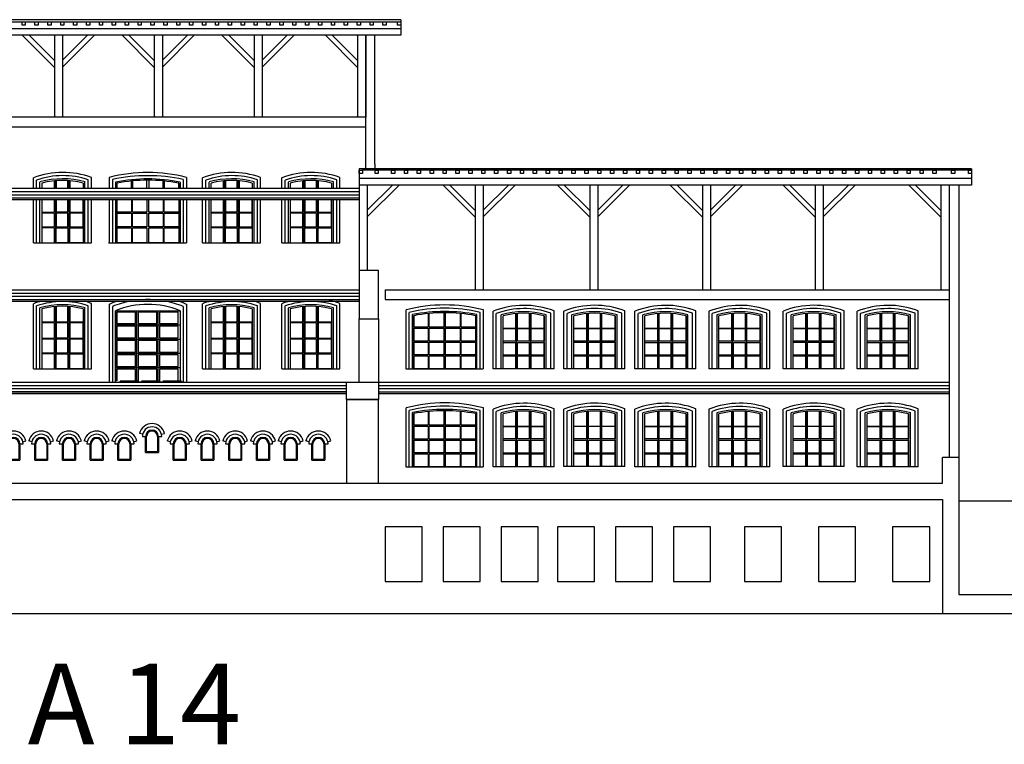
# Model space of a CAD drawing. Units: metres. Extents: x -257 to 189, y 66 to 191.
# Drawn here: x -87 to -56, y 107 to 130 of the extents above; entities that cross this region are included whole.
import ezdxf

# ---------------------------------------------------------------- set-up
doc = ezdxf.new("R2010")
doc.units = ezdxf.units.M
doc.header["$MEASUREMENT"] = 0
doc.linetypes.add('ACAD_ISO02W100', pattern=[15, 12, -3])
for name, color, linetype in [('ROOF MARK', 5, 'ACAD_ISO02W100'), ('SEC. DISCONT', 2, 'Continuous'), ('SEC. FLOORS', 6, 'Continuous'), ('SEC. ROOF', 5, 'Continuous'), ('SEC. WALLS', 3, 'Continuous'), ('SEC. WINDOWS DOORS', 4, 'Continuous')]:
    doc.layers.add(name, color=color, linetype=linetype)
doc.styles.get("Standard").update_dxf_attribs({"font": 'arial.ttf'})

# ---------------------------------------------------------------- blocks, each defined once
blk = doc.blocks.new('WINDOW 08')
at = {"layer": 'SEC. WINDOWS DOORS'}
for p, q in [((29.06, 360.55), (28.968, 360.578)), ((29.648, 360.55), (29.74, 360.578)), ((29.054, 360.482), (29.154, 360.482)), ((29.154, 359.982), (29.154, 360.482)), ((29.184, 360.012), (29.184, 360.482)), ((29.524, 360.482), (29.524, 360.012)), ((29.554, 360.482), (29.554, 359.982)), ((29.554, 360.482), (29.654, 360.482)), ((29.154, 359.982), (29.554, 359.982)), ((29.184, 360.012), (29.524, 360.012))]:
    blk.add_line(p, q, dxfattribs=at)
for centre, radius, start, end in [((29.354, 360.485), 0.397, 13.5118, 166.4882), ((29.354, 360.482), 0.3, 0, 180), ((29.354, 360.482), 0.2, 0, 180), ((29.354, 360.482), 0.17, 0, 180)]:
    blk.add_arc(centre, radius, start, end, dxfattribs=at)
blk = doc.blocks.new('WINDOW06INTERIOR')
at = {"layer": 'SEC. WINDOWS DOORS'}
for p, q in [((294.375, 364.208), (294.375, 366.034)), ((296.775, 364.208), (296.775, 366.034)), ((294.475, 364.208), (294.475, 365.956)), ((294.575, 364.208), (294.575, 365.89)), ((294.615, 365.857), (294.615, 364.208)), ((295.575, 365.947), (295.575, 364.208)), ((296.535, 365.857), (296.535, 364.208)), ((296.575, 364.208), (296.575, 365.89)), ((296.675, 364.208), (296.675, 365.956)), ((294.615, 364.208), (296.535, 364.208))]:
    blk.add_line(p, q, dxfattribs=at)
for points in [[(295.065, 365.922), (295.065, 365.498), (294.615, 365.498), (294.615, 365.857)], [(295.545, 365.947), (295.545, 365.498), (295.095, 365.498), (295.095, 365.925)], [(296.055, 365.925), (296.055, 365.498), (295.605, 365.498), (295.605, 365.947)], [(296.535, 365.857), (296.535, 365.498), (296.085, 365.498), (296.085, 365.922)]]:
    blk.add_lwpolyline(points, dxfattribs=at)
for points in [[(295.065, 365.068), (294.615, 365.068), (294.615, 365.468), (295.065, 365.468)], [(295.545, 365.068), (295.095, 365.068), (295.095, 365.468), (295.545, 365.468)], [(296.055, 365.068), (295.605, 365.068), (295.605, 365.468), (296.055, 365.468)], [(296.535, 365.068), (296.085, 365.068), (296.085, 365.468), (296.535, 365.468)], [(295.065, 364.638), (294.615, 364.638), (294.615, 365.038), (295.065, 365.038)], [(295.545, 364.638), (295.095, 364.638), (295.095, 365.038), (295.545, 365.038)], [(296.055, 364.638), (295.605, 364.638), (295.605, 365.038), (296.055, 365.038)], [(296.535, 364.638), (296.085, 364.638), (296.085, 365.038), (296.535, 365.038)], [(295.065, 364.208), (294.615, 364.208), (294.615, 364.608), (295.065, 364.608)], [(295.545, 364.208), (295.095, 364.208), (295.095, 364.608), (295.545, 364.608)], [(296.055, 364.208), (295.605, 364.208), (295.605, 364.608), (296.055, 364.608)], [(296.535, 364.208), (296.085, 364.208), (296.085, 364.608), (296.535, 364.608)]]:
    blk.add_lwpolyline(points, close=True, dxfattribs=at)
for centre, radius, start, end in [((295.575, 361.503), 4.687, 75.166, 104.834), ((295.575, 361.503), 4.587, 76.1252, 103.8748), ((295.575, 360.795), 5.192, 78.8955, 101.1045), ((295.575, 360.795), 5.152, 79.2613, 100.7387)]:
    blk.add_arc(centre, radius, start, end, dxfattribs=at)
blk = doc.blocks.new('WINDOW07INTERIOR')
at = {"layer": 'SEC. WINDOWS DOORS'}
for p, q in [((297.077, 364.208), (297.077, 365.992)), ((297.177, 364.208), (297.177, 365.924)), ((297.325, 364.208), (297.325, 365.88)), ((297.385, 364.208), (297.385, 365.847)), ((297.805, 364.208), (297.805, 365.921)), ((298.225, 365.923), (298.225, 364.208)), ((298.665, 364.208), (298.665, 365.847)), ((298.725, 364.208), (298.725, 365.887)), ((298.869, 364.208), (298.869, 365.934)), ((298.969, 364.208), (298.969, 366.004)), ((298.969, 364.208), (297.077, 364.208))]:
    blk.add_line(p, q, dxfattribs=at)
for points in [[(297.775, 365.918), (297.775, 365.448), (297.385, 365.448), (297.385, 365.847)], [(298.195, 365.925), (298.195, 365.448), (297.835, 365.448), (297.835, 365.924)], [(298.665, 365.847), (298.665, 365.448), (298.255, 365.448), (298.255, 365.92)]]:
    blk.add_lwpolyline(points, dxfattribs=at)
for points in [[(297.385, 365.468), (297.775, 365.468), (297.775, 365.068), (297.385, 365.068)], [(297.835, 365.468), (298.195, 365.468), (298.195, 365.068), (297.835, 365.068)], [(298.255, 365.468), (298.665, 365.468), (298.665, 365.068), (298.255, 365.068)], [(297.385, 365.028), (297.775, 365.028), (297.775, 364.628), (297.385, 364.628)], [(297.835, 365.028), (298.195, 365.028), (298.195, 364.628), (297.835, 364.628)], [(298.255, 365.028), (298.665, 365.028), (298.665, 364.628), (298.255, 364.628)], [(297.385, 364.608), (297.775, 364.608), (297.775, 364.208), (297.385, 364.208)], [(297.835, 364.608), (298.195, 364.608), (298.195, 364.208), (297.835, 364.208)], [(298.255, 364.608), (298.665, 364.608), (298.665, 364.208), (298.255, 364.208)]]:
    blk.add_lwpolyline(points, close=True, dxfattribs=at)
for centre, radius, start, end in [((298.037, 363.573), 2.604, 69.0246, 111.6531), ((298.037, 363.573), 2.504, 70.5902, 110.1075), ((298.028, 363.439), 2.54, 74.0883, 106.0827), ((298.025, 363.431), 2.5, 75.1672, 104.8328)]:
    blk.add_arc(centre, radius, start, end, dxfattribs=at)

msp = doc.modelspace()

# ---------------------------------------------------------------- linework, layer by layer
at = {"layer": 'ROOF MARK'}
for p, q in [((-86.658, 129.048), (-85.658, 128.048)), ((-86.446, 129.048), (-85.658, 128.26)), ((-84.419, 129.048), (-85.408, 128.059)), ((-84.631, 129.048), (-85.408, 128.271)), ((-84.419, 129.048), (-85.408, 128.059)), ((-84.631, 129.048), (-85.408, 128.271)), ((-83.558, 129.048), (-82.558, 128.048)), ((-83.346, 129.048), (-82.558, 128.26)), ((-81.319, 129.048), (-82.308, 128.059)), ((-81.531, 129.048), (-82.308, 128.271)), ((-81.319, 129.048), (-82.308, 128.059)), ((-81.531, 129.048), (-82.308, 128.271)), ((-80.458, 129.048), (-79.458, 128.048)), ((-80.246, 129.048), (-79.458, 128.26)), ((-78.219, 129.048), (-79.208, 128.059)), ((-78.431, 129.048), (-79.208, 128.271)), ((-78.219, 129.048), (-79.208, 128.059)), ((-78.431, 129.048), (-79.208, 128.271)), ((-77.249, 129.048), (-76.249, 128.048)), ((-77.037, 129.048), (-76.249, 128.26)), ((-74.96, 124.398), (-75.949, 123.409)), ((-75.172, 124.398), (-75.949, 123.621)), ((-74.96, 124.398), (-75.949, 123.409)), ((-75.172, 124.398), (-75.949, 123.621)), ((-73.599, 124.398), (-72.599, 123.398)), ((-73.387, 124.398), (-72.599, 123.61)), ((-71.36, 124.398), (-72.349, 123.409)), ((-71.572, 124.398), (-72.349, 123.621)), ((-71.36, 124.398), (-72.349, 123.409)), ((-71.572, 124.398), (-72.349, 123.621)), ((-70.049, 124.398), (-69.049, 123.398)), ((-69.837, 124.398), (-69.049, 123.61)), ((-67.81, 124.398), (-68.799, 123.409)), ((-68.022, 124.398), (-68.799, 123.621)), ((-67.81, 124.398), (-68.799, 123.409)), ((-68.022, 124.398), (-68.799, 123.621)), ((-66.549, 124.398), (-65.549, 123.398)), ((-66.337, 124.398), (-65.549, 123.61)), ((-64.31, 124.398), (-65.299, 123.409)), ((-64.522, 124.398), (-65.299, 123.621)), ((-64.31, 124.398), (-65.299, 123.409)), ((-64.522, 124.398), (-65.299, 123.621)), ((-63.049, 124.398), (-62.049, 123.398)), ((-62.837, 124.398), (-62.049, 123.61)), ((-60.81, 124.398), (-61.799, 123.409)), ((-61.022, 124.398), (-61.799, 123.621)), ((-60.81, 124.398), (-61.799, 123.409)), ((-61.022, 124.398), (-61.799, 123.621)), ((-59.149, 124.398), (-58.149, 123.398)), ((-58.937, 124.398), (-58.149, 123.61))]:
    msp.add_line(p, q, dxfattribs=at)
at = {"layer": 'SEC. DISCONT'}
for points in [[(-74.249, 113.798), (-75.399, 113.798), (-75.399, 112.098), (-74.249, 112.098), (-74.249, 113.798)], [(-72.449, 112.492), (-72.449, 113.798), (-73.599, 113.798), (-73.599, 113.296)], [(-71.799, 112.098), (-70.649, 112.098), (-70.649, 113.798), (-71.799, 113.798), (-71.799, 112.383)], [(-73.599, 113.296), (-73.599, 112.098), (-72.449, 112.098), (-72.449, 112.887)], [(-71.799, 112.383), (-71.799, 112.098), (-71.43, 112.098)]]:
    msp.add_lwpolyline(points, dxfattribs=at)
for points in [[(-68.899, 112.098), (-68.899, 113.798), (-70.049, 113.798), (-70.049, 112.098)], [(-67.099, 112.098), (-67.099, 113.798), (-68.249, 113.798), (-68.249, 112.098)], [(-65.299, 112.098), (-65.299, 113.798), (-66.449, 113.798), (-66.449, 112.098)], [(-63.099, 112.098), (-63.099, 113.798), (-64.249, 113.798), (-64.249, 112.098)], [(-60.799, 112.098), (-60.799, 113.798), (-61.949, 113.798), (-61.949, 112.098)], [(-58.499, 112.098), (-58.499, 113.798), (-59.649, 113.798), (-59.649, 112.098)]]:
    msp.add_lwpolyline(points, close=True, dxfattribs=at)
at = {"layer": 'SEC. FLOORS'}
for p, q in [((-89.062, 124.298), (-76.199, 124.298)), ((-89.062, 124.198), (-76.199, 124.198)), ((-89.062, 124.098), (-76.199, 124.098)), ((-89.062, 123.998), (-76.199, 123.998)), ((-89.062, 123.948), (-76.199, 123.948)), ((-93.399, 121.148), (-76.199, 121.148)), ((-93.399, 121.048), (-76.199, 121.048)), ((-93.399, 120.948), (-76.199, 120.948)), ((-93.399, 120.848), (-76.199, 120.848)), ((-93.399, 120.798), (-76.199, 120.798)), ((-89.299, 118.283), (-76.599, 118.283)), ((-75.599, 118.283), (-57.899, 118.283)), ((-89.299, 118.183), (-76.599, 118.183)), ((-89.299, 118.083), (-76.599, 118.083)), ((-89.299, 117.983), (-76.599, 117.983)), ((-76.599, 117.983), (-89.299, 117.983)), ((-89.299, 117.983), (-76.599, 117.983)), ((-89.299, 117.933), (-76.599, 117.933)), ((-75.599, 118.183), (-57.899, 118.183)), ((-75.599, 118.083), (-57.899, 118.083)), ((-75.599, 117.983), (-57.899, 117.983)), ((-75.599, 117.933), (-57.899, 117.933)), ((-76.599, 117.748), (-75.599, 117.748)), ((-57.599, 115.948), (-58.099, 115.948)), ((-58.099, 115.148), (-58.099, 115.948)), ((-57.599, 115.948), (-57.599, 111.698)), ((-57.599, 115.948), (-57.599, 115.148)), ((-93.399, 115.148), (-58.099, 115.148)), ((-93.899, 114.648), (-58.099, 114.648)), ((-58.099, 114.648), (-58.099, 111.098)), ((-57.599, 111.698), (-51.82, 111.698)), ((-58.099, 111.098), (-111.658, 111.098)), ((-49.074, 111.098), (-58.099, 111.098))]:
    msp.add_line(p, q, dxfattribs=at)
for points in [[(-76.199, 120.248), (-75.599, 120.248), (-75.599, 121.748), (-76.199, 121.748)], [(-75.599, 117.748), (-76.599, 117.748), (-76.599, 118.283), (-75.599, 118.283)]]:
    msp.add_lwpolyline(points, close=True, dxfattribs=at)
at = {"layer": 'SEC. ROOF'}
for p, q in [((-74.912, 129.526), (-89.062, 129.526)), ((-89.062, 129.46), (-74.912, 129.46)), ((-74.912, 129.248), (-89.062, 129.248)), ((-74.912, 129.526), (-74.912, 129.048)), ((-74.912, 129.048), (-89.062, 129.048)), ((-85.658, 129.048), (-85.658, 126.498)), ((-85.658, 129.048), (-85.658, 126.498)), ((-85.408, 129.048), (-85.408, 126.498)), ((-85.408, 129.048), (-85.408, 126.498)), ((-82.558, 129.048), (-82.558, 126.498)), ((-82.558, 129.048), (-82.558, 126.498)), ((-82.308, 129.048), (-82.308, 126.498)), ((-82.308, 129.048), (-82.308, 126.498)), ((-79.458, 129.048), (-79.458, 126.498)), ((-79.458, 129.048), (-79.458, 126.498)), ((-79.208, 129.048), (-79.208, 126.498)), ((-79.208, 129.048), (-79.208, 126.498)), ((-76.249, 129.048), (-76.249, 126.498)), ((-76.249, 129.048), (-76.249, 126.498)), ((-75.999, 129.048), (-75.999, 126.498)), ((-75.999, 129.048), (-75.999, 126.498)), ((-75.999, 126.498), (-89.062, 126.498)), ((-75.999, 126.198), (-89.062, 126.198)), ((-57.199, 124.898), (-76.199, 124.898)), ((-76.199, 124.898), (-76.199, 124.398)), ((-57.199, 124.898), (-57.199, 124.398)), ((-57.199, 124.598), (-76.199, 124.598)), ((-57.199, 124.398), (-76.199, 124.398)), ((-76.199, 124.398), (-76.199, 121.748)), ((-75.949, 124.398), (-75.949, 121.748)), ((-75.949, 124.398), (-75.949, 121.748)), ((-72.599, 124.398), (-72.599, 121.148)), ((-72.349, 124.398), (-72.349, 121.148)), ((-72.349, 124.398), (-72.349, 121.148)), ((-69.049, 124.398), (-69.049, 121.148)), ((-68.799, 124.398), (-68.799, 121.148)), ((-68.799, 124.398), (-68.799, 121.148)), ((-65.549, 124.398), (-65.549, 121.148)), ((-65.299, 124.398), (-65.299, 121.148)), ((-65.299, 124.398), (-65.299, 121.148)), ((-62.049, 124.398), (-62.049, 121.148)), ((-61.799, 124.398), (-61.799, 121.148)), ((-61.799, 124.398), (-61.799, 121.148)), ((-58.149, 124.398), (-58.149, 121.148)), ((-57.899, 124.398), (-57.899, 121.748)), ((-57.899, 124.398), (-57.899, 121.148)), ((-75.399, 121.148), (-57.899, 121.148)), ((-75.399, 121.148), (-75.399, 120.848)), ((-75.399, 120.848), (-57.899, 120.848))]:
    msp.add_line(p, q, dxfattribs=at)
at = {"layer": 'SEC. ROOF', "linetype": 'Continuous'}
msp.add_line((-57.199, 124.86), (-76.099, 124.86), dxfattribs=at)
at = {"layer": 'SEC. ROOF'}
for points in [[(-86.662, 129.46), (-86.562, 129.46), (-86.562, 129.36), (-86.662, 129.36)], [(-86.662, 129.46), (-86.562, 129.46), (-86.562, 129.36), (-86.662, 129.36)], [(-86.262, 129.46), (-86.162, 129.46), (-86.162, 129.36), (-86.262, 129.36)], [(-85.862, 129.46), (-85.762, 129.46), (-85.762, 129.36), (-85.862, 129.36)], [(-85.462, 129.46), (-85.362, 129.46), (-85.362, 129.36), (-85.462, 129.36)], [(-85.062, 129.46), (-84.962, 129.46), (-84.962, 129.36), (-85.062, 129.36)], [(-84.662, 129.46), (-84.562, 129.46), (-84.562, 129.36), (-84.662, 129.36)], [(-84.262, 129.46), (-84.162, 129.46), (-84.162, 129.36), (-84.262, 129.36)], [(-83.862, 129.46), (-83.762, 129.46), (-83.762, 129.36), (-83.862, 129.36)], [(-83.862, 129.46), (-83.762, 129.46), (-83.762, 129.36), (-83.862, 129.36)], [(-83.462, 129.46), (-83.362, 129.46), (-83.362, 129.36), (-83.462, 129.36)], [(-83.062, 129.46), (-82.962, 129.46), (-82.962, 129.36), (-83.062, 129.36)], [(-82.662, 129.46), (-82.562, 129.46), (-82.562, 129.36), (-82.662, 129.36)], [(-82.262, 129.46), (-82.162, 129.46), (-82.162, 129.36), (-82.262, 129.36)], [(-81.862, 129.46), (-81.762, 129.46), (-81.762, 129.36), (-81.862, 129.36)], [(-81.862, 129.46), (-81.762, 129.46), (-81.762, 129.36), (-81.862, 129.36)], [(-81.462, 129.46), (-81.362, 129.46), (-81.362, 129.36), (-81.462, 129.36)], [(-81.062, 129.46), (-80.962, 129.46), (-80.962, 129.36), (-81.062, 129.36)], [(-80.662, 129.46), (-80.562, 129.46), (-80.562, 129.36), (-80.662, 129.36)], [(-80.262, 129.46), (-80.162, 129.46), (-80.162, 129.36), (-80.262, 129.36)], [(-79.862, 129.46), (-79.762, 129.46), (-79.762, 129.36), (-79.862, 129.36)], [(-79.462, 129.46), (-79.362, 129.46), (-79.362, 129.36), (-79.462, 129.36)], [(-79.462, 129.46), (-79.362, 129.46), (-79.362, 129.36), (-79.462, 129.36)], [(-79.062, 129.46), (-78.962, 129.46), (-78.962, 129.36), (-79.062, 129.36)], [(-79.062, 129.46), (-78.962, 129.46), (-78.962, 129.36), (-79.062, 129.36)], [(-78.662, 129.46), (-78.562, 129.46), (-78.562, 129.36), (-78.662, 129.36)], [(-78.262, 129.46), (-78.162, 129.46), (-78.162, 129.36), (-78.262, 129.36)], [(-78.262, 129.46), (-78.162, 129.46), (-78.162, 129.36), (-78.262, 129.36)], [(-77.862, 129.46), (-77.762, 129.46), (-77.762, 129.36), (-77.862, 129.36)], [(-77.862, 129.46), (-77.762, 129.46), (-77.762, 129.36), (-77.862, 129.36)], [(-77.462, 129.46), (-77.362, 129.46), (-77.362, 129.36), (-77.462, 129.36)], [(-77.062, 129.46), (-76.962, 129.46), (-76.962, 129.36), (-77.062, 129.36)], [(-76.662, 129.46), (-76.562, 129.46), (-76.562, 129.36), (-76.662, 129.36)], [(-76.262, 129.46), (-76.162, 129.46), (-76.162, 129.36), (-76.262, 129.36)], [(-75.862, 129.46), (-75.762, 129.46), (-75.762, 129.36), (-75.862, 129.36)], [(-75.862, 129.46), (-75.762, 129.46), (-75.762, 129.36), (-75.862, 129.36)], [(-75.462, 129.46), (-75.362, 129.46), (-75.362, 129.36), (-75.462, 129.36)], [(-75.012, 129.46), (-74.912, 129.46), (-74.912, 129.36), (-75.012, 129.36)], [(-76.199, 124.86), (-76.099, 124.86), (-76.099, 124.76), (-76.199, 124.76)], [(-75.71, 124.86), (-75.61, 124.86), (-75.61, 124.76), (-75.71, 124.76)], [(-75.71, 124.86), (-75.61, 124.86), (-75.61, 124.76), (-75.71, 124.76)], [(-75.199, 124.86), (-75.099, 124.86), (-75.099, 124.76), (-75.199, 124.76)], [(-74.799, 124.86), (-74.699, 124.86), (-74.699, 124.76), (-74.799, 124.76)], [(-74.399, 124.86), (-74.299, 124.86), (-74.299, 124.76), (-74.399, 124.76)], [(-73.999, 124.86), (-73.899, 124.86), (-73.899, 124.76), (-73.999, 124.76)], [(-73.599, 124.86), (-73.499, 124.86), (-73.499, 124.76), (-73.599, 124.76)], [(-73.599, 124.86), (-73.499, 124.86), (-73.499, 124.76), (-73.599, 124.76)], [(-73.199, 124.86), (-73.099, 124.86), (-73.099, 124.76), (-73.199, 124.76)], [(-72.799, 124.86), (-72.699, 124.86), (-72.699, 124.76), (-72.799, 124.76)], [(-72.399, 124.86), (-72.299, 124.86), (-72.299, 124.76), (-72.399, 124.76)], [(-71.999, 124.86), (-71.899, 124.86), (-71.899, 124.76), (-71.999, 124.76)], [(-71.599, 124.86), (-71.499, 124.86), (-71.499, 124.76), (-71.599, 124.76)], [(-71.199, 124.86), (-71.099, 124.86), (-71.099, 124.76), (-71.199, 124.76)], [(-70.799, 124.86), (-70.699, 124.86), (-70.699, 124.76), (-70.799, 124.76)], [(-70.799, 124.86), (-70.699, 124.86), (-70.699, 124.76), (-70.799, 124.76)], [(-70.399, 124.86), (-70.299, 124.86), (-70.299, 124.76), (-70.399, 124.76)], [(-69.999, 124.86), (-69.899, 124.86), (-69.899, 124.76), (-69.999, 124.76)], [(-69.599, 124.86), (-69.499, 124.86), (-69.499, 124.76), (-69.599, 124.76)], [(-69.199, 124.86), (-69.099, 124.86), (-69.099, 124.76), (-69.199, 124.76)], [(-68.799, 124.86), (-68.699, 124.86), (-68.699, 124.76), (-68.799, 124.76)], [(-68.799, 124.86), (-68.699, 124.86), (-68.699, 124.76), (-68.799, 124.76)], [(-68.399, 124.86), (-68.299, 124.86), (-68.299, 124.76), (-68.399, 124.76)], [(-67.999, 124.86), (-67.899, 124.86), (-67.899, 124.76), (-67.999, 124.76)], [(-67.599, 124.86), (-67.499, 124.86), (-67.499, 124.76), (-67.599, 124.76)], [(-67.199, 124.86), (-67.099, 124.86), (-67.099, 124.76), (-67.199, 124.76)], [(-66.799, 124.86), (-66.699, 124.86), (-66.699, 124.76), (-66.799, 124.76)], [(-66.399, 124.86), (-66.299, 124.86), (-66.299, 124.76), (-66.399, 124.76)], [(-66.399, 124.86), (-66.299, 124.86), (-66.299, 124.76), (-66.399, 124.76)], [(-65.999, 124.86), (-65.899, 124.86), (-65.899, 124.76), (-65.999, 124.76)], [(-65.999, 124.86), (-65.899, 124.86), (-65.899, 124.76), (-65.999, 124.76)], [(-65.599, 124.86), (-65.499, 124.86), (-65.499, 124.76), (-65.599, 124.76)], [(-65.199, 124.86), (-65.099, 124.86), (-65.099, 124.76), (-65.199, 124.76)], [(-65.199, 124.86), (-65.099, 124.86), (-65.099, 124.76), (-65.199, 124.76)], [(-64.799, 124.86), (-64.699, 124.86), (-64.699, 124.76), (-64.799, 124.76)], [(-64.799, 124.86), (-64.699, 124.86), (-64.699, 124.76), (-64.799, 124.76)], [(-64.399, 124.86), (-64.299, 124.86), (-64.299, 124.76), (-64.399, 124.76)], [(-63.999, 124.86), (-63.899, 124.86), (-63.899, 124.76), (-63.999, 124.76)], [(-63.599, 124.86), (-63.499, 124.86), (-63.499, 124.76), (-63.599, 124.76)], [(-63.199, 124.86), (-63.099, 124.86), (-63.099, 124.76), (-63.199, 124.76)], [(-62.799, 124.86), (-62.699, 124.86), (-62.699, 124.76), (-62.799, 124.76)], [(-62.799, 124.86), (-62.699, 124.86), (-62.699, 124.76), (-62.799, 124.76)], [(-62.399, 124.86), (-62.299, 124.86), (-62.299, 124.76), (-62.399, 124.76)], [(-61.999, 124.86), (-61.899, 124.86), (-61.899, 124.76), (-61.999, 124.76)], [(-61.599, 124.86), (-61.499, 124.86), (-61.499, 124.76), (-61.599, 124.76)], [(-61.199, 124.86), (-61.099, 124.86), (-61.099, 124.76), (-61.199, 124.76)], [(-60.799, 124.86), (-60.699, 124.86), (-60.699, 124.76), (-60.799, 124.76)], [(-60.399, 124.86), (-60.299, 124.86), (-60.299, 124.76), (-60.399, 124.76)], [(-59.999, 124.86), (-59.899, 124.86), (-59.899, 124.76), (-59.999, 124.76)], [(-59.999, 124.86), (-59.899, 124.86), (-59.899, 124.76), (-59.999, 124.76)], [(-59.599, 124.86), (-59.499, 124.86), (-59.499, 124.76), (-59.599, 124.76)], [(-59.199, 124.86), (-59.099, 124.86), (-59.099, 124.76), (-59.199, 124.76)], [(-58.799, 124.86), (-58.699, 124.86), (-58.699, 124.76), (-58.799, 124.76)], [(-58.399, 124.86), (-58.299, 124.86), (-58.299, 124.76), (-58.399, 124.76)], [(-57.821, 124.86), (-57.721, 124.86), (-57.721, 124.76), (-57.821, 124.76)], [(-57.299, 124.86), (-57.199, 124.86), (-57.199, 124.76), (-57.299, 124.76)]]:
    msp.add_lwpolyline(points, close=True, dxfattribs=at)
at = {"layer": 'SEC. WALLS'}
for p, q in [((-75.999, 124.898), (-75.999, 129.048)), ((-75.712, 125.048), (-75.712, 129.048)), ((-75.712, 125.048), (-75.712, 124.898)), ((-57.899, 124.398), (-57.899, 115.948)), ((-57.599, 124.398), (-57.599, 115.948)), ((-57.599, 120.948), (-57.599, 116.998)), ((-76.199, 118.283), (-76.199, 120.248)), ((-75.599, 120.248), (-75.599, 118.283)), ((-76.599, 117.748), (-76.599, 115.149)), ((-75.599, 115.148), (-75.599, 117.748)), ((-57.599, 114.598), (-51.999, 114.598))]:
    msp.add_line(p, q, dxfattribs=at)
at = {"layer": 'SEC. WINDOWS DOORS'}
for p, q in [((-86.309, 124.298), (-86.309, 124.623)), ((-86.209, 124.298), (-86.209, 124.553)), ((-86.109, 124.298), (-86.109, 124.492)), ((-86.049, 124.46), (-86.049, 124.298)), ((-85.659, 124.298), (-85.659, 124.531)), ((-85.629, 124.533), (-85.629, 124.298)), ((-85.599, 124.533), (-85.599, 124.298)), ((-85.239, 124.298), (-85.239, 124.535)), ((-85.209, 124.535), (-85.209, 124.298)), ((-85.179, 124.532), (-85.179, 124.298)), ((-84.769, 124.46), (-84.769, 124.298)), ((-84.709, 124.298), (-84.709, 124.499)), ((-84.609, 124.298), (-84.609, 124.561)), ((-84.509, 124.298), (-84.509, 124.633)), ((-83.959, 124.633), (-83.959, 124.298)), ((-83.859, 124.572), (-83.859, 124.298)), ((-83.759, 124.49), (-83.759, 124.298)), ((-83.719, 124.457), (-83.719, 124.298)), ((-83.269, 124.298), (-83.269, 124.522)), ((-83.239, 124.524), (-83.239, 124.298)), ((-82.789, 124.298), (-82.789, 124.548)), ((-82.729, 124.548), (-82.729, 124.298)), ((-82.279, 124.298), (-82.279, 124.524)), ((-82.249, 124.522), (-82.249, 124.298)), ((-81.799, 124.298), (-81.799, 124.457)), ((-81.799, 124.457), (-81.799, 124.298)), ((-81.759, 124.49), (-81.759, 124.298)), ((-81.659, 124.572), (-81.659, 124.298)), ((-81.559, 124.633), (-81.559, 124.298)), ((-81.059, 124.298), (-81.059, 124.623)), ((-80.959, 124.298), (-80.959, 124.553)), ((-80.859, 124.298), (-80.859, 124.492)), ((-80.799, 124.46), (-80.799, 124.298)), ((-80.409, 124.298), (-80.409, 124.531)), ((-80.379, 124.533), (-80.379, 124.298)), ((-80.349, 124.533), (-80.349, 124.298)), ((-79.989, 124.298), (-79.989, 124.535)), ((-79.959, 124.535), (-79.959, 124.298)), ((-79.929, 124.532), (-79.929, 124.298)), ((-79.519, 124.46), (-79.519, 124.298)), ((-79.459, 124.298), (-79.459, 124.499)), ((-79.359, 124.298), (-79.359, 124.561)), ((-79.259, 124.298), (-79.259, 124.633)), ((-78.599, 124.298), (-78.599, 124.623)), ((-78.499, 124.298), (-78.499, 124.553)), ((-78.399, 124.298), (-78.399, 124.492)), ((-78.339, 124.46), (-78.339, 124.298)), ((-77.949, 124.298), (-77.949, 124.531)), ((-77.919, 124.533), (-77.919, 124.298)), ((-77.889, 124.533), (-77.889, 124.298)), ((-77.529, 124.298), (-77.529, 124.535)), ((-77.499, 124.535), (-77.499, 124.298)), ((-77.469, 124.532), (-77.469, 124.298)), ((-77.059, 124.46), (-77.059, 124.298)), ((-76.999, 124.298), (-76.999, 124.499)), ((-76.899, 124.298), (-76.899, 124.561)), ((-76.799, 124.298), (-76.799, 124.633)), ((-86.309, 122.603), (-86.309, 123.948)), ((-86.209, 122.603), (-86.209, 123.948)), ((-86.109, 122.603), (-86.109, 123.948)), ((-86.049, 123.948), (-86.049, 122.603)), ((-85.629, 123.948), (-85.629, 122.603)), ((-85.209, 123.948), (-85.209, 122.603)), ((-84.769, 123.948), (-84.769, 122.603)), ((-84.709, 122.603), (-84.709, 123.948)), ((-84.609, 122.603), (-84.609, 123.948)), ((-84.509, 122.603), (-84.509, 123.948)), ((-83.959, 123.948), (-83.959, 122.603)), ((-83.859, 123.948), (-83.859, 122.603)), ((-83.759, 123.948), (-83.759, 122.603)), ((-83.719, 123.948), (-83.719, 122.603)), ((-81.799, 123.948), (-81.799, 122.603)), ((-81.759, 123.948), (-81.759, 122.603)), ((-81.659, 123.948), (-81.659, 122.603)), ((-81.559, 123.948), (-81.559, 122.603)), ((-81.059, 122.603), (-81.059, 123.948)), ((-80.959, 122.603), (-80.959, 123.948)), ((-80.859, 122.603), (-80.859, 123.948)), ((-80.799, 123.948), (-80.799, 122.603)), ((-80.379, 123.948), (-80.379, 122.603)), ((-79.959, 123.948), (-79.959, 122.603)), ((-79.519, 123.948), (-79.519, 122.603)), ((-79.459, 122.603), (-79.459, 123.948)), ((-79.359, 122.603), (-79.359, 123.948)), ((-79.259, 122.603), (-79.259, 123.948)), ((-78.599, 122.603), (-78.599, 123.948)), ((-78.499, 122.603), (-78.499, 123.948)), ((-78.399, 122.603), (-78.399, 123.948)), ((-78.339, 123.948), (-78.339, 122.603)), ((-77.919, 123.948), (-77.919, 122.603)), ((-77.499, 123.948), (-77.499, 122.603)), ((-77.059, 123.948), (-77.059, 122.603)), ((-76.999, 122.603), (-76.999, 123.948)), ((-76.899, 122.603), (-76.899, 123.948)), ((-76.799, 122.603), (-76.799, 123.948)), ((-86.309, 122.603), (-84.509, 122.603)), ((-86.309, 122.603), (-86.309, 122.603)), ((-83.984, 122.603), (-81.559, 122.603)), ((-81.059, 122.603), (-79.259, 122.603)), ((-81.059, 122.603), (-81.059, 122.603)), ((-78.599, 122.603), (-76.799, 122.603)), ((-78.599, 122.603), (-78.599, 122.603)), ((-86.309, 118.698), (-86.309, 120.718)), ((-84.509, 118.698), (-84.509, 120.727)), ((-83.959, 120.698), (-83.959, 118.283)), ((-82.835, 120.698), (-82.708, 120.698)), ((-81.559, 120.698), (-81.559, 118.283)), ((-81.059, 118.698), (-81.059, 120.718)), ((-79.259, 118.698), (-79.259, 120.727)), ((-78.599, 118.698), (-78.599, 120.718)), ((-76.799, 118.698), (-76.799, 120.727)), ((-86.209, 118.698), (-86.209, 120.647)), ((-86.109, 118.698), (-86.109, 120.587)), ((-86.049, 120.554), (-86.049, 118.698)), ((-85.659, 120.156), (-85.659, 120.625)), ((-85.629, 120.628), (-85.629, 118.698)), ((-85.599, 120.628), (-85.599, 120.156)), ((-85.239, 120.156), (-85.239, 120.63)), ((-85.209, 120.63), (-85.209, 118.698)), ((-85.179, 120.627), (-85.179, 120.156)), ((-84.769, 120.554), (-84.769, 118.698)), ((-84.709, 118.698), (-84.709, 120.594)), ((-84.609, 118.698), (-84.609, 120.656)), ((-83.859, 120.631), (-83.859, 118.283)), ((-83.759, 120.498), (-81.759, 120.498)), ((-83.759, 120.498), (-83.759, 118.283)), ((-83.759, 118.283), (-83.759, 120.498)), ((-83.759, 120.498), (-81.759, 120.498)), ((-83.138, 120.456), (-83.716, 120.456)), ((-83.716, 120.456), (-83.716, 120.099)), ((-83.138, 120.099), (-83.138, 120.456)), ((-83.099, 118.283), (-83.099, 120.498)), ((-82.478, 120.456), (-83.056, 120.456)), ((-83.056, 120.456), (-83.056, 120.099)), ((-82.478, 120.099), (-82.478, 120.456)), ((-82.439, 118.283), (-82.439, 120.498)), ((-81.818, 120.456), (-82.396, 120.456)), ((-82.396, 120.456), (-82.396, 120.099)), ((-81.818, 120.099), (-81.818, 120.456)), ((-81.759, 120.498), (-81.759, 118.283)), ((-81.659, 120.631), (-81.659, 118.283)), ((-80.959, 118.698), (-80.959, 120.647)), ((-80.859, 118.698), (-80.859, 120.587)), ((-80.799, 120.554), (-80.799, 118.698)), ((-80.409, 120.156), (-80.409, 120.625)), ((-80.379, 120.628), (-80.379, 118.698)), ((-80.349, 120.628), (-80.349, 120.156)), ((-79.989, 120.156), (-79.989, 120.63)), ((-79.959, 120.63), (-79.959, 118.698)), ((-79.929, 120.627), (-79.929, 120.156)), ((-79.519, 120.554), (-79.519, 118.698)), ((-79.459, 118.698), (-79.459, 120.594)), ((-79.359, 118.698), (-79.359, 120.656)), ((-78.499, 118.698), (-78.499, 120.647)), ((-78.399, 118.698), (-78.399, 120.587)), ((-78.339, 120.554), (-78.339, 118.698)), ((-77.949, 120.156), (-77.949, 120.625)), ((-77.919, 120.628), (-77.919, 118.698)), ((-77.889, 120.628), (-77.889, 120.156)), ((-77.529, 120.156), (-77.529, 120.63)), ((-77.499, 120.63), (-77.499, 118.698)), ((-77.469, 120.627), (-77.469, 120.156)), ((-77.059, 120.554), (-77.059, 118.698)), ((-76.999, 118.698), (-76.999, 120.594)), ((-76.899, 118.698), (-76.899, 120.656)), ((-86.049, 120.156), (-85.659, 120.156)), ((-85.599, 120.156), (-85.239, 120.156)), ((-85.179, 120.156), (-84.769, 120.156)), ((-83.716, 120.099), (-83.138, 120.099)), ((-83.056, 120.099), (-82.478, 120.099)), ((-82.396, 120.099), (-81.818, 120.099)), ((-80.799, 120.156), (-80.409, 120.156)), ((-80.349, 120.156), (-79.989, 120.156)), ((-79.929, 120.156), (-79.519, 120.156)), ((-78.339, 120.156), (-77.949, 120.156)), ((-77.889, 120.156), (-77.529, 120.156)), ((-77.469, 120.156), (-77.059, 120.156)), ((-83.759, 120.058), (-81.759, 120.058)), ((-83.138, 120.016), (-83.716, 120.016)), ((-83.716, 120.016), (-83.716, 119.659)), ((-83.138, 119.659), (-83.138, 120.016)), ((-82.478, 120.016), (-83.056, 120.016)), ((-83.056, 120.016), (-83.056, 119.659)), ((-82.478, 119.659), (-82.478, 120.016)), ((-81.818, 120.016), (-82.396, 120.016)), ((-82.396, 120.016), (-82.396, 119.659)), ((-81.818, 119.659), (-81.818, 120.016)), ((-83.759, 119.618), (-81.759, 119.618)), ((-83.716, 119.659), (-83.138, 119.659)), ((-83.138, 119.571), (-83.716, 119.571)), ((-83.716, 119.571), (-83.716, 119.214)), ((-83.138, 119.214), (-83.138, 119.571)), ((-83.056, 119.659), (-82.478, 119.659)), ((-82.478, 119.571), (-83.056, 119.571)), ((-83.056, 119.571), (-83.056, 119.214)), ((-82.478, 119.214), (-82.478, 119.571)), ((-82.396, 119.659), (-81.818, 119.659)), ((-81.818, 119.571), (-82.396, 119.571)), ((-82.396, 119.571), (-82.396, 119.214)), ((-81.818, 119.214), (-81.818, 119.571)), ((-83.759, 119.178), (-81.759, 119.178)), ((-83.716, 119.214), (-83.138, 119.214)), ((-83.056, 119.214), (-82.478, 119.214)), ((-82.396, 119.214), (-81.818, 119.214)), ((-83.138, 119.126), (-83.716, 119.126)), ((-83.716, 119.126), (-83.716, 118.769)), ((-83.138, 118.769), (-83.138, 119.126)), ((-82.478, 119.126), (-83.056, 119.126)), ((-83.056, 119.126), (-83.056, 118.769)), ((-82.478, 118.769), (-82.478, 119.126)), ((-81.818, 119.126), (-82.396, 119.126)), ((-82.396, 119.126), (-82.396, 118.769)), ((-81.818, 118.769), (-81.818, 119.126)), ((-72.589, 119.128), (-72.589, 119.097)), ((-86.309, 118.698), (-84.509, 118.698)), ((-86.309, 118.698), (-86.309, 118.698)), ((-81.759, 118.728), (-83.759, 118.728)), ((-83.716, 118.769), (-83.138, 118.769)), ((-83.138, 118.686), (-83.716, 118.686)), ((-83.716, 118.686), (-83.716, 118.329)), ((-83.138, 118.329), (-83.138, 118.686)), ((-83.056, 118.769), (-82.478, 118.769)), ((-82.478, 118.686), (-83.056, 118.686)), ((-83.056, 118.686), (-83.056, 118.329)), ((-82.478, 118.329), (-82.478, 118.686)), ((-82.396, 118.769), (-81.818, 118.769)), ((-81.818, 118.686), (-82.396, 118.686)), ((-82.396, 118.686), (-82.396, 118.329)), ((-81.818, 118.329), (-81.818, 118.686)), ((-81.059, 118.698), (-79.259, 118.698)), ((-81.059, 118.698), (-81.059, 118.698)), ((-78.599, 118.698), (-76.799, 118.698)), ((-78.599, 118.698), (-78.599, 118.698)), ((-74.749, 118.698), (-72.349, 118.698)), ((-81.659, 118.288), (-83.659, 118.288)), ((-83.616, 118.329), (-83.038, 118.329)), ((-82.956, 118.329), (-82.378, 118.329)), ((-82.296, 118.329), (-81.718, 118.329)), ((-74.749, 115.66), (-72.349, 115.66))]:
    msp.add_line(p, q, dxfattribs=at)
for points in [[(-86.049, 123.948), (-86.049, 123.554), (-85.659, 123.554), (-85.659, 123.948)], [(-85.599, 123.948), (-85.599, 123.568), (-85.239, 123.568), (-85.239, 123.948)], [(-85.179, 123.948), (-85.179, 123.554), (-84.769, 123.554), (-84.769, 123.948)], [(-83.269, 123.948), (-83.269, 123.554), (-83.719, 123.554), (-83.719, 123.948)], [(-82.789, 123.948), (-82.789, 123.554), (-83.239, 123.554), (-83.239, 123.948)], [(-82.279, 123.948), (-82.279, 123.554), (-82.729, 123.554), (-82.729, 123.948)], [(-81.799, 123.948), (-81.799, 123.554), (-82.249, 123.554), (-82.249, 123.948)], [(-80.799, 123.948), (-80.799, 123.554), (-80.409, 123.554), (-80.409, 123.948)], [(-80.349, 123.948), (-80.349, 123.568), (-79.989, 123.568), (-79.989, 123.948)], [(-79.929, 123.948), (-79.929, 123.554), (-79.519, 123.554), (-79.519, 123.948)], [(-78.339, 123.948), (-78.339, 123.554), (-77.949, 123.554), (-77.949, 123.948)], [(-77.889, 123.948), (-77.889, 123.568), (-77.529, 123.568), (-77.529, 123.948)], [(-77.469, 123.948), (-77.469, 123.554), (-77.059, 123.554), (-77.059, 123.948)]]:
    msp.add_lwpolyline(points, dxfattribs=at)
for points in [[(-86.049, 123.102), (-85.659, 123.102), (-85.659, 123.524), (-86.049, 123.524)], [(-85.599, 123.102), (-85.239, 123.102), (-85.239, 123.524), (-85.599, 123.524)], [(-85.179, 123.102), (-84.769, 123.102), (-84.769, 123.524), (-85.179, 123.524)], [(-83.719, 123.524), (-83.269, 123.524), (-83.269, 123.102), (-83.719, 123.102)], [(-83.239, 123.524), (-82.789, 123.524), (-82.789, 123.102), (-83.239, 123.102)], [(-82.729, 123.524), (-82.279, 123.524), (-82.279, 123.102), (-82.729, 123.102)], [(-82.249, 123.524), (-81.799, 123.524), (-81.799, 123.102), (-82.249, 123.102)], [(-80.799, 123.102), (-80.409, 123.102), (-80.409, 123.524), (-80.799, 123.524)], [(-80.349, 123.102), (-79.989, 123.102), (-79.989, 123.524), (-80.349, 123.524)], [(-79.929, 123.102), (-79.519, 123.102), (-79.519, 123.524), (-79.929, 123.524)], [(-78.339, 123.102), (-77.949, 123.102), (-77.949, 123.524), (-78.339, 123.524)], [(-77.889, 123.102), (-77.529, 123.102), (-77.529, 123.524), (-77.889, 123.524)], [(-77.469, 123.102), (-77.059, 123.102), (-77.059, 123.524), (-77.469, 123.524)], [(-86.049, 122.603), (-85.659, 122.603), (-85.659, 123.072), (-86.049, 123.072)], [(-85.599, 123.072), (-85.239, 123.072), (-85.239, 122.603), (-85.599, 122.603)], [(-85.179, 123.072), (-84.769, 123.072), (-84.769, 122.603), (-85.179, 122.603)], [(-83.719, 123.072), (-83.269, 123.072), (-83.269, 122.603), (-83.719, 122.603)], [(-83.239, 123.072), (-82.789, 123.072), (-82.789, 122.603), (-83.239, 122.603)], [(-82.729, 123.072), (-82.279, 123.072), (-82.279, 122.603), (-82.729, 122.603)], [(-82.249, 123.072), (-81.799, 123.072), (-81.799, 122.603), (-82.249, 122.603)], [(-80.799, 122.603), (-80.409, 122.603), (-80.409, 123.072), (-80.799, 123.072)], [(-80.349, 123.072), (-79.989, 123.072), (-79.989, 122.603), (-80.349, 122.603)], [(-79.929, 123.072), (-79.519, 123.072), (-79.519, 122.603), (-79.929, 122.603)], [(-78.339, 122.603), (-77.949, 122.603), (-77.949, 123.072), (-78.339, 123.072)], [(-77.889, 123.072), (-77.529, 123.072), (-77.529, 122.603), (-77.889, 122.603)], [(-77.469, 123.072), (-77.059, 123.072), (-77.059, 122.603), (-77.469, 122.603)], [(-86.049, 119.649), (-85.659, 119.649), (-85.659, 120.126), (-86.049, 120.126)], [(-85.599, 119.663), (-85.239, 119.663), (-85.239, 120.126), (-85.599, 120.126)], [(-85.179, 119.649), (-84.769, 119.649), (-84.769, 120.126), (-85.179, 120.126)], [(-80.799, 119.649), (-80.409, 119.649), (-80.409, 120.126), (-80.799, 120.126)], [(-80.349, 119.663), (-79.989, 119.663), (-79.989, 120.126), (-80.349, 120.126)], [(-79.929, 119.649), (-79.519, 119.649), (-79.519, 120.126), (-79.929, 120.126)], [(-78.339, 119.649), (-77.949, 119.649), (-77.949, 120.126), (-78.339, 120.126)], [(-77.889, 119.663), (-77.529, 119.663), (-77.529, 120.126), (-77.889, 120.126)], [(-77.469, 119.649), (-77.059, 119.649), (-77.059, 120.126), (-77.469, 120.126)], [(-86.049, 119.197), (-85.659, 119.197), (-85.659, 119.619), (-86.049, 119.619)], [(-85.599, 119.197), (-85.239, 119.197), (-85.239, 119.619), (-85.599, 119.619)], [(-85.179, 119.197), (-84.769, 119.197), (-84.769, 119.619), (-85.179, 119.619)], [(-80.799, 119.197), (-80.409, 119.197), (-80.409, 119.619), (-80.799, 119.619)], [(-80.349, 119.197), (-79.989, 119.197), (-79.989, 119.619), (-80.349, 119.619)], [(-79.929, 119.197), (-79.519, 119.197), (-79.519, 119.619), (-79.929, 119.619)], [(-78.339, 119.197), (-77.949, 119.197), (-77.949, 119.619), (-78.339, 119.619)], [(-77.889, 119.197), (-77.529, 119.197), (-77.529, 119.619), (-77.889, 119.619)], [(-77.469, 119.197), (-77.059, 119.197), (-77.059, 119.619), (-77.469, 119.619)], [(-86.049, 118.698), (-85.659, 118.698), (-85.659, 119.167), (-86.049, 119.167)], [(-85.599, 119.167), (-85.239, 119.167), (-85.239, 118.698), (-85.599, 118.698)], [(-85.179, 119.167), (-84.769, 119.167), (-84.769, 118.698), (-85.179, 118.698)], [(-80.799, 118.698), (-80.409, 118.698), (-80.409, 119.167), (-80.799, 119.167)], [(-80.349, 119.167), (-79.989, 119.167), (-79.989, 118.698), (-80.349, 118.698)], [(-79.929, 119.167), (-79.519, 119.167), (-79.519, 118.698), (-79.929, 118.698)], [(-78.339, 118.698), (-77.949, 118.698), (-77.949, 119.167), (-78.339, 119.167)], [(-77.889, 119.167), (-77.529, 119.167), (-77.529, 118.698), (-77.889, 118.698)], [(-77.469, 119.167), (-77.059, 119.167), (-77.059, 118.698), (-77.469, 118.698)]]:
    msp.add_lwpolyline(points, close=True, dxfattribs=at)
for centre, radius, start, end in [((-85.396, 122.191), 2.598, 70.0293, 110.5647), ((-85.396, 122.191), 2.498, 71.6282, 108.9835), ((-82.759, 120.147), 4.643, 75.0224, 104.9776), ((-82.759, 119.395), 5.292, 78.0033, 101.9967), ((-80.146, 122.191), 2.598, 70.0293, 110.5647), ((-80.146, 122.191), 2.498, 71.6282, 108.9835), ((-77.686, 122.191), 2.598, 70.0293, 110.5647), ((-77.686, 122.191), 2.498, 71.6282, 108.9835), ((-85.396, 121.989), 2.603, 74.6874, 105.8901), ((-85.409, 122.047), 2.496, 75.1458, 104.8542), ((-82.759, 119.395), 5.192, 78.8955, 101.1045), ((-82.759, 119.395), 5.152, 79.2613, 100.7387), ((-80.146, 121.989), 2.603, 74.6874, 105.8901), ((-80.159, 122.047), 2.496, 75.1458, 104.8542), ((-77.686, 121.989), 2.603, 74.6874, 105.8901), ((-77.699, 122.047), 2.496, 75.1458, 104.8542), ((-85.396, 118.285), 2.598, 104.7574, 110.5647), ((-85.396, 118.285), 2.498, 71.6282, 108.9835), ((-85.396, 118.083), 2.603, 74.6874, 105.8901), ((-85.396, 118.285), 2.598, 70.0293, 75.2426), ((-82.759, 117.954), 2.994, 108.2739, 113.6277), ((-82.759, 117.954), 2.894, 100.7718, 112.3391), ((-82.759, 118.095), 2.602, 67.3973, 112.6027), ((-82.759, 117.954), 2.894, 88.4972, 91.5028), ((-82.759, 117.954), 2.894, 67.6609, 79.2282), ((-82.759, 117.954), 2.994, 66.3723, 71.7261), ((-80.146, 118.285), 2.598, 104.7574, 110.5647), ((-80.146, 118.285), 2.498, 71.6282, 108.9835), ((-80.146, 118.083), 2.603, 74.6874, 105.8901), ((-80.146, 118.285), 2.598, 70.0293, 75.2426), ((-77.686, 118.285), 2.598, 104.7574, 110.5647), ((-77.686, 118.285), 2.498, 71.6282, 108.9835), ((-77.686, 118.083), 2.603, 74.6874, 105.8901), ((-77.686, 118.285), 2.598, 70.0293, 80.4903), ((-85.409, 118.141), 2.496, 75.1458, 104.8542), ((-80.159, 118.141), 2.496, 75.1458, 104.8542), ((-77.699, 118.141), 2.496, 75.1458, 104.8542)]:
    msp.add_arc(centre, radius, start, end, dxfattribs=at)

# ---------------------------------------------------------------- block references
for name, p in [('WINDOW06INTERIOR', (-369.123, -245.511)), ('WINDOW07INTERIOR', (-369.123, -245.511)), ('WINDOW07INTERIOR', (-366.923, -245.509)), ('WINDOW07INTERIOR', (-364.723, -245.511)), ('WINDOW07INTERIOR', (-362.423, -245.511)), ('WINDOW07INTERIOR', (-360.123, -245.509)), ('WINDOW07INTERIOR', (-357.823, -245.511)), ('WINDOW06INTERIOR', (-369.123, -248.549)), ('WINDOW07INTERIOR', (-369.123, -248.547)), ('WINDOW07INTERIOR', (-366.923, -248.545)), ('WINDOW07INTERIOR', (-364.723, -248.547)), ('WINDOW07INTERIOR', (-362.423, -248.547)), ('WINDOW07INTERIOR', (-360.123, -248.545)), ('WINDOW07INTERIOR', (-357.823, -248.547)), ('WINDOW 08', (-116.282, -244.114)), ('WINDOW 08', (-115.422, -244.114)), ('WINDOW 08', (-114.562, -244.114)), ('WINDOW 08', (-113.702, -244.114)), ('WINDOW 08', (-112.842, -244.114)), ('WINDOW 08', (-111.982, -243.884)), ('WINDOW 08', (-111.122, -244.114)), ('WINDOW 08', (-110.262, -244.114)), ('WINDOW 08', (-109.402, -244.114)), ('WINDOW 08', (-108.542, -244.114)), ('WINDOW 08', (-107.682, -244.114)), ('WINDOW 08', (-106.822, -244.114))]:
    msp.add_blockref(name, p, dxfattribs=at)

# ---------------------------------------------------------------- texts
at = {"layer": 'SEC. WINDOWS DOORS', "insert": (-86.485, 109.55), "char_height": 2.5, "attachment_point": 1}
msp.add_mtext_dynamic_manual_height_columns('A 14', width=16.00422, gutter_width=12.5, heights=[0], dxfattribs=at)

doc.saveas('drawing.dxf')
